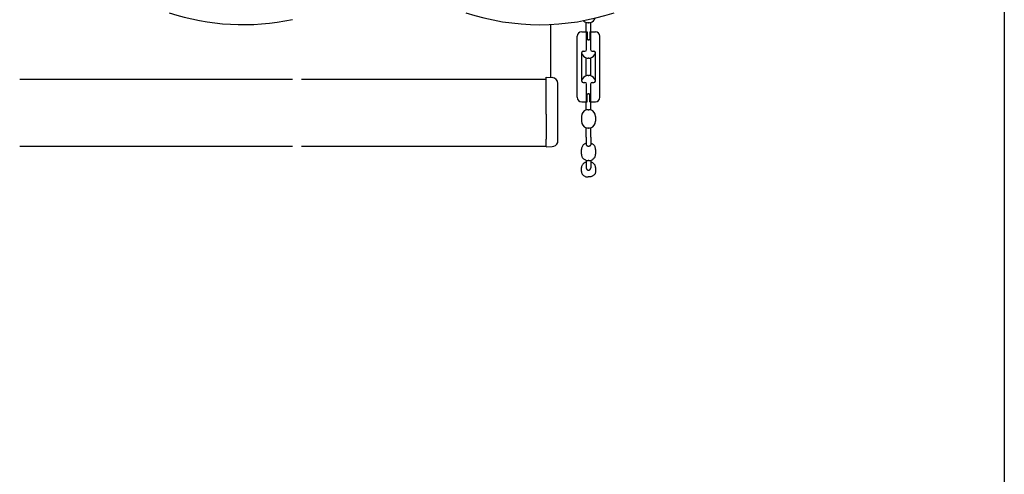
# Model space of a CAD drawing. Extents: x 0 to 1032, y 0 to 1603.
# Drawn here: x 658 to 990, y 807 to 960 of the extents above; entities that cross this region are included whole.
import ezdxf

# ---------------------------------------------------------------- set-up
doc = ezdxf.new("R2010")
doc.units = 0
doc.layers.add('YKK_13', color=4, linetype='CONTINUOUS', lineweight=30)
doc.layers.add('YKK_ZWAK', color=7, linetype='CONTINUOUS')

msp = doc.modelspace()

# ---------------------------------------------------------------- linework, layer by layer
at = {"layer": 'YKK_13'}
for p, q in [((837, 958.4), (837, 940.47)), ((849.05, 955.88), (849.05, 959.07)), ((849.9, 958.98), (849.7, 958.98)), ((850.55, 955.88), (850.55, 959.07)), ((846, 933.78), (846, 954.38)), ((847.5, 955.88), (849.05, 955.88)), ((849.05, 955.88), (849.4, 955.88)), ((849.1, 949.88), (849.1, 955.88)), ((849.29, 953.18), (849.4, 953.18)), ((849.4, 955.88), (849.4, 953.18)), ((849.7, 953.18), (849.9, 953.18)), ((850.2, 955.88), (850.55, 955.88)), ((850.2, 955.88), (850.2, 953.18)), ((850.2, 953.18), (850.32, 953.18)), ((850.5, 955.88), (850.5, 949.88)), ((850.55, 955.88), (852.1, 955.88)), ((853.6, 933.78), (853.6, 954.38)), ((847.5, 939.28), (847.5, 948.88)), ((848, 949.38), (848.6, 949.38)), ((849.05, 941.09), (849.05, 947.07)), ((849.9, 946.98), (849.7, 946.98)), ((850.55, 941.09), (850.55, 947.07)), ((851, 949.38), (851.6, 949.38)), ((852.1, 939.28), (852.1, 948.88)), ((658, 939.88), (750, 939.88)), ((753, 939.88), (835.5, 939.88)), ((835.5, 928.13), (835.5, 940.55)), ((835.5, 940.55), (837.5, 940.44)), ((849.7, 941.18), (849.9, 941.18)), ((839.5, 919.15), (839.5, 938.44)), ((848, 938.78), (848.6, 938.78)), ((849.1, 932.28), (849.1, 938.28)), ((850.5, 938.28), (850.5, 932.28)), ((851, 938.78), (851.6, 938.78)), ((849.29, 934.98), (849.4, 934.98)), ((849.4, 932.28), (849.4, 934.98)), ((849.9, 934.98), (849.7, 934.98)), ((850.2, 932.28), (850.2, 934.98)), ((850.2, 934.98), (850.32, 934.98)), ((847.5, 932.28), (849.05, 932.28)), ((849.05, 929.52), (849.05, 932.28)), ((849.05, 932.28), (849.4, 932.28)), ((849.7, 929.61), (849.9, 929.61)), ((850.2, 932.28), (850.55, 932.28)), ((850.55, 929.52), (850.55, 932.28)), ((850.55, 932.28), (852.1, 932.28)), ((835.5, 928.13), (835.5, 919.62)), ((847.4, 927.31), (847.4, 925.71)), ((852.2, 927.31), (852.2, 925.71)), ((849.05, 920.28), (849.05, 923.5)), ((849.9, 923.41), (849.7, 923.41)), ((850.55, 920.28), (850.55, 923.5)), ((849.05, 920.28), (849.05, 918.31)), ((850.55, 920.28), (850.55, 918.31)), ((750, 917.15), (658, 917.15)), ((835.5, 917.15), (753, 917.15)), ((835.5, 917.05), (835.5, 919.62)), ((835.5, 917.05), (837.5, 917.15)), ((849.05, 918.31), (849.05, 917.78)), ((850.55, 918.31), (850.55, 917.78)), ((847.4, 915.41), (847.4, 916.18)), ((847.4, 914.64), (847.4, 915.41)), ((852.2, 916.18), (852.2, 915.41)), ((852.2, 915.41), (852.2, 914.64)), ((847.4, 909.42), (847.4, 910.08)), ((849.05, 912.51), (849.05, 911.89)), ((849.05, 911.89), (849.05, 909.95)), ((849.9, 912.42), (849.7, 912.42)), ((850.55, 912.51), (850.55, 911.89)), ((850.55, 911.89), (850.55, 909.95)), ((852.2, 910.08), (852.2, 909.42)), ((847.4, 908.77), (847.4, 909.42)), ((849.8, 906.89), (849.7, 906.89)), ((849.9, 906.89), (849.8, 906.89)), ((852.2, 909.42), (852.2, 908.77))]:
    msp.add_line(p, q, dxfattribs=at)
for centre, radius, start, end in [((733.41, 1037.47), 79.16, 251.5892, 282.0985), ((833.41, 1037.47), 79.16, 251.5892, 288.4108), ((849.7, 961.28), 2.3, 224.0613, 253.584), ((849.9, 961.28), 2.3, 286.416, 341.4679), ((849.7, 961.28), 2.3, 253.584, 270), ((849.9, 961.28), 2.3, 270, 286.416), ((847.5, 954.38), 1.5, 90, 180), ((849.7, 950.88), 2.3, 90, 105.1217), ((849.9, 950.88), 2.3, 74.8783, 90), ((852.1, 954.38), 1.5, 0, 90), ((848.6, 949.88), 0.5, 270, 0), ((851, 949.88), 0.5, 180, 270), ((848, 948.88), 0.5, 90, 180), ((849.7, 949.28), 2.3, 196.9574, 253.584), ((849.7, 949.28), 2.3, 253.584, 270), ((849.9, 949.28), 2.3, 270, 286.416), ((849.9, 949.28), 2.3, 286.416, 343.0426), ((851.6, 948.88), 0.5, 0, 90), ((837.5, 938.44), 2, 0, 90), ((849.7, 938.88), 2.3, 106.416, 163.0426), ((849.7, 938.88), 2.3, 90, 106.416), ((849.9, 938.88), 2.3, 73.584, 90), ((849.9, 938.88), 2.3, 16.9574, 73.584), ((848, 939.28), 0.5, 180, 270), ((848.6, 938.28), 0.5, 0, 90), ((851, 938.28), 0.5, 90, 180), ((851.6, 939.28), 0.5, 270, 0), ((847.5, 933.78), 1.5, 180, 270), ((849.7, 937.28), 2.3, 254.8783, 270), ((849.9, 937.28), 2.3, 270, 285.1217), ((852.1, 933.78), 1.5, 270, 0), ((849.7, 927.31), 2.3, 90, 106.416), ((849.9, 927.31), 2.3, 73.584, 90), ((849.7, 927.31), 2.3, 106.416, 180), ((849.9, 927.31), 2.3, 0, 73.584), ((849.7, 925.71), 2.3, 180, 253.584), ((849.7, 925.71), 2.3, 253.584, 270), ((849.9, 925.71), 2.3, 270, 286.416), ((849.9, 925.71), 2.3, 286.416, 0), ((837.5, 919.15), 2, 270, 342.6774), ((837.5, 919.15), 2, 342.6774, 0)]:
    msp.add_arc(centre, radius, start, end, dxfattribs=at)
for points, knots in [([(849.29, 953.18), (849.25, 953.18), (849.19, 953.17), (849.13, 953.14), (849.1, 953.13)], [0, 0, 0, 0, 0.0944264, 0.1935594, 0.1935594, 0.1935594, 0.1935594]), ([(850.5, 953.13), (850.47, 953.14), (850.41, 953.17), (850.35, 953.18), (850.32, 953.18)], [0, 0, 0, 0, 0.099133, 0.1935594, 0.1935594, 0.1935594, 0.1935594]), ([(849.1, 935.03), (849.13, 935.02), (849.19, 934.99), (849.25, 934.98), (849.29, 934.98)], [0, 0, 0, 0, 0.099133, 0.1935594, 0.1935594, 0.1935594, 0.1935594]), ([(850.32, 934.98), (850.35, 934.98), (850.41, 934.99), (850.47, 935.02), (850.5, 935.03)], [0, 0, 0, 0, 0.0944264, 0.1935594, 0.1935594, 0.1935594, 0.1935594]), ([(849.05, 918.31), (848.9, 918.26), (848.59, 918.15), (848.18, 917.87), (847.85, 917.53), (847.59, 917.11), (847.43, 916.66), (847.41, 916.34), (847.4, 916.18)], [0, 0, 0, 0, 0.488899, 0.97479, 1.457131, 1.935996, 2.412106, 2.886695, 2.886695, 2.886695, 2.886695]), ([(849.05, 917.78), (849.05, 917.76), (849.05, 917.73), (849.07, 917.66), (849.11, 917.58), (849.19, 917.5), (849.3, 917.43), (849.43, 917.37), (849.57, 917.33), (849.72, 917.31), (849.88, 917.31), (850.03, 917.33), (850.17, 917.37), (850.3, 917.43), (850.41, 917.5), (850.49, 917.58), (850.54, 917.68), (850.55, 917.74), (850.55, 917.78)], [0, 0, 0, 0, 0.048953, 0.098869, 0.203657, 0.319001, 0.446587, 0.585827, 0.734474, 0.889179, 1.045972, 1.200678, 1.349325, 1.488565, 1.616151, 1.731495, 1.836283, 1.934815, 1.934815, 1.934815, 1.934815]), ([(852.2, 916.18), (852.19, 916.34), (852.17, 916.66), (852.01, 917.11), (851.76, 917.53), (851.42, 917.87), (851.01, 918.15), (850.71, 918.26), (850.55, 918.31)], [0, 0, 0, 0, 0.474589, 0.950699, 1.429564, 1.911905, 2.397806, 2.886717, 2.886717, 2.886717, 2.886717]), ([(847.4, 914.64), (847.41, 914.49), (847.43, 914.18), (847.58, 913.74), (847.81, 913.34), (848.13, 913), (848.51, 912.72), (848.8, 912.6), (848.94, 912.54)], [0, 0, 0, 0, 0.456615, 0.914589, 1.375041, 1.838665, 2.305614, 2.775489, 2.775489, 2.775489, 2.775489]), ([(850.55, 912.51), (850.71, 912.56), (851.01, 912.67), (851.42, 912.95), (851.76, 913.3), (852.01, 913.71), (852.17, 914.16), (852.19, 914.48), (852.2, 914.64)], [0, 0, 0, 0, 0.48891, 0.974812, 1.457152, 1.936017, 2.412127, 2.886717, 2.886717, 2.886717, 2.886717]), ([(849.05, 911.89), (848.9, 911.84), (848.6, 911.75), (848.19, 911.52), (847.85, 911.22), (847.6, 910.87), (847.43, 910.49), (847.41, 910.21), (847.4, 910.08)], [0, 0, 0, 0, 0.479276, 0.943481, 1.389356, 1.816675, 2.228794, 2.632316, 2.632316, 2.632316, 2.632316]), ([(848.94, 912.54), (848.96, 912.54), (849, 912.52), (849.03, 912.51), (849.05, 912.51)], [0, 0, 0, 0, 0.0559005, 0.1118282, 0.1118282, 0.1118282, 0.1118282]), ([(849.05, 912.51), (849.16, 912.48), (849.37, 912.43), (849.59, 912.42), (849.7, 912.42)], [0, 0, 0, 0, 0.3286992, 0.6578497, 0.6578497, 0.6578497, 0.6578497]), ([(849.05, 909.95), (849.05, 909.93), (849.05, 909.87), (849.07, 909.77), (849.11, 909.65), (849.19, 909.51), (849.3, 909.4), (849.42, 909.31), (849.57, 909.24), (849.72, 909.21), (849.88, 909.21), (850.03, 909.24), (850.18, 909.31), (850.31, 909.4), (850.41, 909.51), (850.49, 909.65), (850.54, 909.8), (850.55, 909.9), (850.55, 909.95)], [0, 0, 0, 0, 0.077187, 0.15461, 0.309209, 0.464185, 0.619642, 0.7756, 0.931994, 1.088682, 1.245475, 1.402164, 1.558557, 1.714516, 1.869973, 2.024948, 2.179547, 2.333939, 2.333939, 2.333939, 2.333939]), ([(849.9, 912.42), (849.99, 912.42), (850.18, 912.43), (850.36, 912.46), (850.45, 912.48)], [0, 0, 0, 0, 0.2774055, 0.5545397, 0.5545397, 0.5545397, 0.5545397]), ([(850.45, 912.48), (850.47, 912.49), (850.5, 912.5), (850.53, 912.5), (850.55, 912.51)], [0, 0, 0, 0, 0.0517699, 0.1035198, 0.1035198, 0.1035198, 0.1035198]), ([(852.2, 910.08), (852.19, 910.21), (852.17, 910.49), (852, 910.87), (851.75, 911.22), (851.41, 911.52), (851.01, 911.75), (850.7, 911.84), (850.55, 911.89)], [0, 0, 0, 0, 0.403522, 0.815641, 1.24296, 1.688835, 2.153084, 2.632408, 2.632408, 2.632408, 2.632408]), ([(847.4, 908.77), (847.41, 908.64), (847.43, 908.38), (847.58, 908), (847.82, 907.66), (848.13, 907.37), (848.51, 907.14), (848.81, 907.03), (849, 906.98), (849.03, 906.97), (849.05, 906.96)], [0, 0, 0, 0, 0.388171, 0.784027, 1.193593, 1.620159, 2.063969, 2.522509, 2.577662, 2.632949, 2.632949, 2.632949, 2.632949]), ([(849.05, 906.96), (849.16, 906.94), (849.37, 906.9), (849.59, 906.89), (849.7, 906.89)], [0, 0, 0, 0, 0.3267335, 0.6556635, 0.6556635, 0.6556635, 0.6556635]), ([(852.2, 908.77), (852.19, 908.63), (852.17, 908.36), (852, 907.97), (851.75, 907.63), (851.41, 907.33), (851.01, 907.1), (850.69, 906.99), (850.5, 906.95), (850.38, 906.92), (850.18, 906.89), (849.99, 906.89), (849.9, 906.89)], [0, 0, 0, 0, 0.403522, 0.815641, 1.24296, 1.688835, 2.153084, 2.632408, 2.683653, 2.734996, 3.010951, 3.288224, 3.288224, 3.288224, 3.288224])]:
    msp.add_open_spline(points, degree=3, knots=knots, dxfattribs=at)
at = {"layer": 'YKK_ZWAK'}
msp.add_line((990, 1560), (990, 0), dxfattribs=at)

doc.saveas('drawing.dxf')
